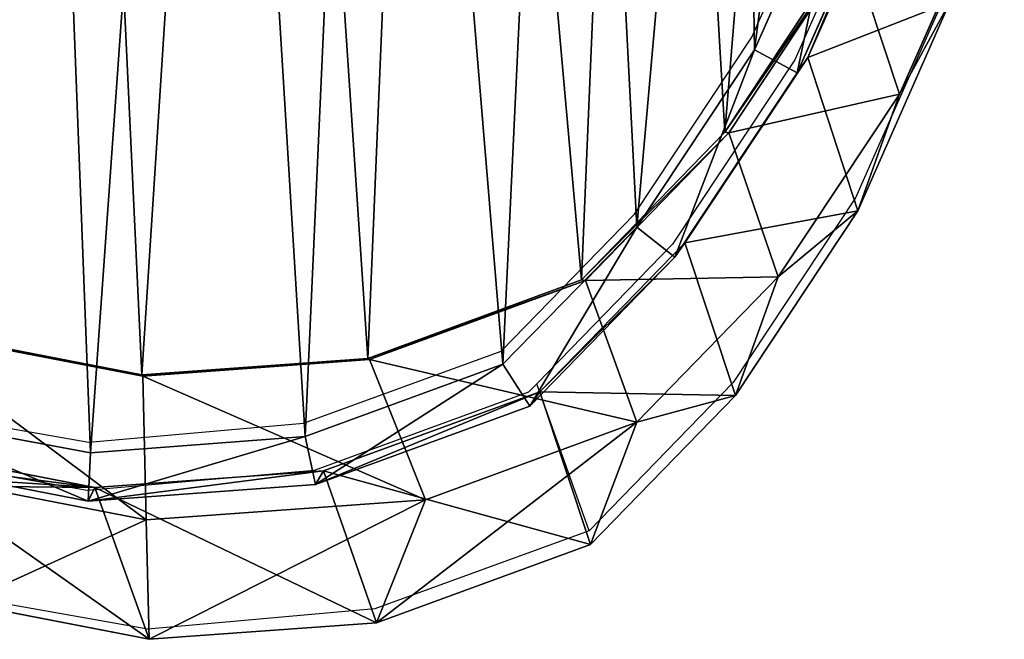
# Model space of a CAD drawing. Units: centimetres. Extents: x -255 to 257, y -212 to 213.
# Drawn here: x 59 to 69, y 6 to 13 of the extents above; entities that cross this region are included whole.
import ezdxf

# ---------------------------------------------------------------- set-up
doc = ezdxf.new("R2010")
doc.units = ezdxf.units.CM
doc.header["$LTSCALE"] = 2.54
doc.layers.get('0').update_dxf_attribs({"true_color": 0xffffff})
doc.layers.add('VP-EQ', color=7, linetype='Continuous', true_color=0x8a3492)

# ---------------------------------------------------------------- blocks, each defined once
blk = doc.blocks.new('R__nica')
at = {"color": 43, "true_color": 0xcdaf8a}
for p, q in [((79.645, -24.924, 120.002), (78.726, -27.002, 120.001)), ((79.645, -24.924, 120.002), (78.726, -27.002, 120.001)), ((80.23, -24.926, 109.165), (79.276, -27.082, 109.196)), ((80.23, -24.926, 109.165), (79.276, -27.082, 109.196)), ((80.117, -25.091, 119.501), (79.167, -27.239, 119.499)), ((80.117, -25.091, 119.501), (79.167, -27.239, 119.499)), ((81.162, -25.328, 48.908), (80.22, -27.46, 48.814)), ((81.162, -25.328, 48.908), (80.22, -27.46, 48.814)), ((79.678, -25.953), (78.421, -27.853)), ((79.678, -25.953), (78.421, -27.853)), ((78.461, -27.859, 18.812), (79.723, -25.951, 18.848)), ((78.461, -27.859, 18.812), (79.723, -25.951, 18.848)), ((80.22, -27.46, 48.814), (79.723, -25.951, 18.848)), ((80.22, -27.46, 48.814), (79.723, -25.951, 18.848)), ((80.739, -26.513, 79.172), (79.79, -28.663, 79.169)), ((80.739, -26.513, 79.172), (79.79, -28.663, 79.169)), ((78.726, -27.002, 120.001), (77.514, -28.83, 120)), ((78.726, -27.002, 120.001), (77.514, -28.83, 120)), ((79.276, -27.082, 109.196), (78.009, -28.992, 109.22)), ((79.276, -27.082, 109.196), (78.009, -28.992, 109.22)), ((79.167, -27.239, 119.499), (78.726, -27.002, 120.001)), ((79.167, -27.239, 119.499), (78.726, -27.002, 120.001)), ((79.276, -27.082, 109.196), (79.167, -27.239, 119.499)), ((79.276, -27.082, 109.196), (79.167, -27.239, 119.499)), ((79.276, -27.082, 109.196), (79.79, -28.663, 79.169)), ((79.276, -27.082, 109.196), (79.79, -28.663, 79.169)), ((79.167, -27.239, 119.499), (77.906, -29.141, 119.499)), ((79.167, -27.239, 119.499), (77.906, -29.141, 119.499)), ((78.971, -29.344, 48.732), (80.22, -27.46, 48.814)), ((78.971, -29.344, 48.732), (80.22, -27.46, 48.814)), ((79.79, -28.663, 79.169), (80.22, -27.46, 48.814)), ((79.79, -28.663, 79.169), (80.22, -27.46, 48.814)), ((78.421, -27.853), (76.944, -29.374)), ((78.421, -27.853), (76.944, -29.374)), ((78.461, -27.859, 18.812), (76.984, -29.38, 18.788)), ((78.461, -27.859, 18.812), (76.984, -29.38, 18.788)), ((78.421, -27.853), (78.461, -27.859, 18.812)), ((78.421, -27.853), (78.461, -27.859, 18.812)), ((78.461, -27.859, 18.812), (78.971, -29.344, 48.732)), ((78.461, -27.859, 18.812), (78.971, -29.344, 48.732)), ((78.529, -30.566, 79.16), (79.79, -28.663, 79.169)), ((78.529, -30.566, 79.16), (79.79, -28.663, 79.169)), ((77.514, -28.83, 120), (76.134, -30.245, 119.999)), ((77.514, -28.83, 120), (76.134, -30.245, 119.999)), ((77.906, -29.141, 119.499), (77.514, -28.83, 120)), ((77.906, -29.141, 119.499), (77.514, -28.83, 120)), ((76.513, -30.529, 109.234), (78.009, -28.992, 109.22)), ((76.513, -30.529, 109.234), (78.009, -28.992, 109.22)), ((77.906, -29.141, 119.499), (78.009, -28.992, 109.22)), ((77.906, -29.141, 119.499), (78.009, -28.992, 109.22)), ((78.009, -28.992, 109.22), (78.529, -30.566, 79.16)), ((78.009, -28.992, 109.22), (78.529, -30.566, 79.16)), ((77.906, -29.141, 119.499), (76.411, -30.677, 119.496)), ((77.906, -29.141, 119.499), (76.411, -30.677, 119.496)), ((76.944, -29.374), (74.743, -30.184)), ((76.944, -29.374), (74.743, -30.184)), ((76.984, -29.38, 18.788), (74.761, -30.197, 18.789)), ((76.984, -29.38, 18.788), (74.761, -30.197, 18.789)), ((76.944, -29.374), (76.984, -29.38, 18.788)), ((76.944, -29.374), (76.984, -29.38, 18.788)), ((76.984, -29.38, 18.788), (77.513, -30.842, 48.668)), ((76.984, -29.38, 18.788), (77.513, -30.842, 48.668)), ((78.971, -29.344, 48.732), (77.513, -30.842, 48.668)), ((78.971, -29.344, 48.732), (77.513, -30.842, 48.668)), ((78.529, -30.566, 79.16), (78.971, -29.344, 48.732)), ((78.529, -30.566, 79.16), (78.971, -29.344, 48.732)), ((72.415, -30.354), (69.739, -29.837)), ((72.415, -30.354), (69.739, -29.837)), ((69.793, -29.86, 18.838), (72.423, -30.369, 18.81)), ((69.793, -29.86, 18.838), (72.423, -30.369, 18.81)), ((74.743, -30.184), (72.415, -30.354)), ((74.743, -30.184), (72.415, -30.354)), ((72.423, -30.369, 18.81), (74.761, -30.197, 18.789)), ((72.423, -30.369, 18.81), (74.761, -30.197, 18.789)), ((74.743, -30.184), (74.761, -30.197, 18.789)), ((74.743, -30.184), (74.761, -30.197, 18.789)), ((74.761, -30.197, 18.789), (75.335, -31.642, 48.637)), ((74.761, -30.197, 18.789), (75.335, -31.642, 48.637)), ((76.134, -30.245, 119.999), (74.098, -30.989, 119.998)), ((76.134, -30.245, 119.999), (74.098, -30.989, 119.998)), ((76.134, -30.245, 119.999), (76.411, -30.677, 119.496)), ((76.134, -30.245, 119.999), (76.411, -30.677, 119.496)), ((72.415, -30.354), (72.423, -30.369, 18.81)), ((72.415, -30.354), (72.423, -30.369, 18.81)), ((72.423, -30.369, 18.81), (72.458, -31.848, 48.558)), ((72.423, -30.369, 18.81), (72.458, -31.848, 48.558)), ((74.284, -31.345, 109.224), (76.513, -30.529, 109.234)), ((74.284, -31.345, 109.224), (76.513, -30.529, 109.234)), ((76.411, -30.677, 119.496), (76.513, -30.529, 109.234)), ((76.411, -30.677, 119.496), (76.513, -30.529, 109.234)), ((76.513, -30.529, 109.234), (77.036, -32.102, 79.142)), ((76.513, -30.529, 109.234), (77.036, -32.102, 79.142)), ((77.036, -32.102, 79.142), (78.529, -30.566, 79.16)), ((77.036, -32.102, 79.142), (78.529, -30.566, 79.16)), ((74.204, -31.485, 119.493), (76.411, -30.677, 119.496)), ((74.204, -31.485, 119.493), (76.411, -30.677, 119.496)), ((71.887, -31.158, 119.998), (69.739, -30.76, 119.997)), ((71.887, -31.158, 119.998), (69.739, -30.76, 119.997)), ((77.513, -30.842, 48.668), (75.335, -31.642, 48.637)), ((77.513, -30.842, 48.668), (75.335, -31.642, 48.637)), ((77.036, -32.102, 79.142), (77.513, -30.842, 48.668)), ((77.036, -32.102, 79.142), (77.513, -30.842, 48.668)), ((74.098, -30.989, 119.998), (71.887, -31.158, 119.998)), ((74.098, -30.989, 119.998), (71.887, -31.158, 119.998)), ((74.098, -30.989, 119.998), (74.204, -31.485, 119.493)), ((74.098, -30.989, 119.998), (74.204, -31.485, 119.493)), ((71.929, -31.515, 109.194), (69.638, -31.071, 109.154)), ((71.929, -31.515, 109.194), (69.638, -31.071, 109.154)), ((71.861, -31.655, 119.501), (69.568, -31.211, 119.519)), ((71.861, -31.655, 119.501), (69.568, -31.211, 119.519)), ((71.887, -31.158, 119.998), (71.861, -31.655, 119.501)), ((71.887, -31.158, 119.998), (71.861, -31.655, 119.501)), ((70.227, -31.414, 48.526), (72.458, -31.848, 48.558)), ((70.227, -31.414, 48.526), (72.458, -31.848, 48.558)), ((71.929, -31.515, 109.194), (74.284, -31.345, 109.224)), ((71.929, -31.515, 109.194), (74.284, -31.345, 109.224)), ((74.204, -31.485, 119.493), (74.284, -31.345, 109.224)), ((74.204, -31.485, 119.493), (74.284, -31.345, 109.224)), ((74.284, -31.345, 109.224), (74.83, -32.911, 79.108)), ((74.284, -31.345, 109.224), (74.83, -32.911, 79.108)), ((71.861, -31.655, 119.501), (74.204, -31.485, 119.493)), ((71.861, -31.655, 119.501), (74.204, -31.485, 119.493)), ((71.861, -31.655, 119.501), (71.929, -31.515, 109.194)), ((71.861, -31.655, 119.501), (71.929, -31.515, 109.194)), ((72.488, -33.08, 79.078), (71.929, -31.515, 109.194)), ((72.488, -33.08, 79.078), (71.929, -31.515, 109.194)), ((72.458, -31.848, 48.558), (75.335, -31.642, 48.637)), ((72.458, -31.848, 48.558), (75.335, -31.642, 48.637)), ((75.335, -31.642, 48.637), (74.83, -32.911, 79.108)), ((75.335, -31.642, 48.637), (74.83, -32.911, 79.108)), ((72.488, -33.08, 79.078), (72.458, -31.848, 48.558)), ((72.488, -33.08, 79.078), (72.458, -31.848, 48.558)), ((74.83, -32.911, 79.108), (77.036, -32.102, 79.142)), ((74.83, -32.911, 79.108), (77.036, -32.102, 79.142)), ((70.574, -32.708, 79.062), (72.488, -33.08, 79.078)), ((70.574, -32.708, 79.062), (72.488, -33.08, 79.078)), ((72.488, -33.08, 79.078), (74.83, -32.911, 79.108)), ((72.488, -33.08, 79.078), (74.83, -32.911, 79.108))]:
    blk.add_line(p, q, dxfattribs=at)
mesh = blk.add_polyface(dxfattribs=at)
corners = [(64.567, -18.862), (64.397, -22.915), (64.215, -20.878), (65.099, -24.835), (65.818, -16.763), (66.286, -26.977), (67.568, -15.063), (67.987, -28.739), (69.699, -13.87), (69.739, -29.837), (71.594, -12.941), (72.415, -30.354), (73.562, -12.571), (74.743, -30.184), (75.47, -12.825), (76.944, -29.374), (77.599, -13.815), (78.421, -27.853), (79.455, -15.279), (79.678, -25.953), (80.761, -17.253), (80.624, -23.808), (81.25, -21.663), (81.299, -19.425)]
mesh.append_faces([[corners[k] for k in face] for face in [(0, 1, 2), (22, 20, 23)]], dxfattribs={"vtx0": -1, "color": 43})
mesh.append_faces([[corners[k] for k in face] for face in [(1, 0, 3), (3, 4, 5), (5, 6, 7), (7, 8, 9), (9, 10, 11), (11, 12, 13), (13, 14, 15), (15, 16, 17), (17, 18, 19), (19, 20, 21), (21, 20, 22)]], dxfattribs={"vtx0": -1, "vtx1": -1, "color": 43})
mesh.append_faces([[corners[k] for k in face] for face in [(3, 0, 4), (5, 4, 6), (7, 6, 8), (9, 8, 10), (11, 10, 12), (13, 12, 14), (15, 14, 16), (17, 16, 18), (19, 18, 20)]], dxfattribs={"vtx0": -1, "vtx2": -1, "color": 43})
mesh = blk.add_polyface(dxfattribs=at)
corners = [(64.378, -24.064, 119.997), (64.54, -20.299, 119.998), (64.21, -22.158, 119.997), (65.042, -25.886, 119.996), (65.711, -18.339, 119.998), (66.174, -27.935, 119.996), (67.369, -16.731, 119.999), (67.779, -29.601, 119.997), (69.429, -15.581, 120), (69.739, -30.76, 119.997), (71.254, -14.689, 120.001), (71.887, -31.158, 119.998), (73.08, -14.353, 120.002), (74.098, -30.989, 119.998), (74.835, -14.586, 120.002), (76.134, -30.245, 119.999), (76.832, -15.519, 120.003), (77.514, -28.83, 120), (78.568, -16.915, 120.003), (78.726, -27.002, 120.001), (79.795, -18.744, 120.003), (79.645, -24.924, 120.002), (80.244, -22.874, 120.002), (80.292, -20.765, 120.003)]
mesh.append_faces([[corners[k] for k in face] for face in [(0, 1, 2), (20, 22, 23)]], dxfattribs={"vtx0": -1, "color": 43})
mesh.append_faces([[corners[k] for k in face] for face in [(1, 3, 4), (4, 5, 6), (6, 7, 8), (8, 9, 10), (10, 11, 12), (12, 13, 14), (14, 15, 16), (16, 17, 18), (18, 19, 20)]], dxfattribs={"vtx0": -1, "vtx1": -1, "color": 43})
mesh.append_faces([[corners[k] for k in face] for face in [(1, 0, 3), (4, 3, 5), (6, 5, 7), (8, 7, 9), (10, 9, 11), (12, 11, 13), (14, 13, 15), (16, 15, 17), (18, 17, 19), (20, 19, 21), (20, 21, 22)]], dxfattribs={"vtx0": -1, "vtx2": -1, "color": 43})
mesh = blk.add_polyface(dxfattribs=at)
corners = [(79.723, -25.951, 18.848), (81.162, -25.328, 48.908), (80.22, -27.46, 48.814), (80.672, -23.798, 18.894)]
mesh.append_faces([[corners[k] for k in face] for face in [(0, 1, 2), (1, 0, 3)]], dxfattribs={"vtx0": -1, "color": 43})
mesh = blk.add_polyface(dxfattribs=at)
corners = [(79.167, -27.239, 119.499), (79.645, -24.924, 120.002), (78.726, -27.002, 120.001), (80.117, -25.091, 119.501)]
mesh.append_faces([[corners[k] for k in face] for face in [(0, 1, 2), (1, 0, 3)]], dxfattribs={"vtx0": -1, "color": 43})
mesh = blk.add_polyface(dxfattribs=at)
corners = [(79.276, -27.082, 109.196), (80.117, -25.091, 119.501), (79.167, -27.239, 119.499), (80.23, -24.926, 109.165)]
mesh.append_faces([[corners[k] for k in face] for face in [(0, 1, 2), (1, 0, 3)]], dxfattribs={"vtx0": -1, "color": 43})
mesh = blk.add_polyface(dxfattribs=at)
corners = [(80.739, -26.513, 79.172), (79.276, -27.082, 109.196), (79.79, -28.663, 79.169), (80.23, -24.926, 109.165)]
mesh.append_faces([[corners[k] for k in face] for face in [(0, 1, 2), (1, 0, 3)]], dxfattribs={"vtx0": -1, "color": 43})
mesh = blk.add_polyface(dxfattribs=at)
corners = [(80.22, -27.46, 48.814), (80.739, -26.513, 79.172), (79.79, -28.663, 79.169), (81.162, -25.328, 48.908)]
mesh.append_faces([[corners[k] for k in face] for face in [(0, 1, 2), (1, 0, 3)]], dxfattribs={"vtx0": -1, "color": 43})
mesh = blk.add_polyface(dxfattribs=at)
corners = [(78.421, -27.853), (79.723, -25.951, 18.848), (78.461, -27.859, 18.812), (79.678, -25.953)]
mesh.append_faces([[corners[k] for k in face] for face in [(0, 1, 2), (1, 0, 3)]], dxfattribs={"vtx0": -1, "color": 43})
mesh = blk.add_polyface(dxfattribs=at)
corners = [(78.461, -27.859, 18.812), (80.22, -27.46, 48.814), (78.971, -29.344, 48.732), (79.723, -25.951, 18.848)]
mesh.append_faces([[corners[k] for k in face] for face in [(0, 1, 2), (1, 0, 3)]], dxfattribs={"vtx0": -1, "color": 43})
mesh = blk.add_polyface(dxfattribs=at)
corners = [(77.906, -29.141, 119.499), (78.726, -27.002, 120.001), (77.514, -28.83, 120), (79.167, -27.239, 119.499)]
mesh.append_faces([[corners[k] for k in face] for face in [(0, 1, 2), (1, 0, 3)]], dxfattribs={"vtx0": -1, "color": 43})
mesh = blk.add_polyface(dxfattribs=at)
corners = [(78.009, -28.992, 109.22), (79.167, -27.239, 119.499), (77.906, -29.141, 119.499), (79.276, -27.082, 109.196)]
mesh.append_faces([[corners[k] for k in face] for face in [(0, 1, 2), (1, 0, 3)]], dxfattribs={"vtx0": -1, "color": 43})
mesh = blk.add_polyface(dxfattribs=at)
corners = [(79.79, -28.663, 79.169), (78.009, -28.992, 109.22), (78.529, -30.566, 79.16), (79.276, -27.082, 109.196)]
mesh.append_faces([[corners[k] for k in face] for face in [(0, 1, 2), (1, 0, 3)]], dxfattribs={"vtx0": -1, "color": 43})
mesh = blk.add_polyface(dxfattribs=at)
corners = [(78.971, -29.344, 48.732), (79.79, -28.663, 79.169), (78.529, -30.566, 79.16), (80.22, -27.46, 48.814)]
mesh.append_faces([[corners[k] for k in face] for face in [(0, 1, 2), (1, 0, 3)]], dxfattribs={"vtx0": -1, "color": 43})
mesh = blk.add_polyface(dxfattribs=at)
corners = [(76.944, -29.374), (78.461, -27.859, 18.812), (76.984, -29.38, 18.788), (78.421, -27.853)]
mesh.append_faces([[corners[k] for k in face] for face in [(0, 1, 2), (1, 0, 3)]], dxfattribs={"vtx0": -1, "color": 43})
mesh = blk.add_polyface(dxfattribs=at)
corners = [(76.984, -29.38, 18.788), (78.971, -29.344, 48.732), (77.513, -30.842, 48.668), (78.461, -27.859, 18.812)]
mesh.append_faces([[corners[k] for k in face] for face in [(0, 1, 2), (1, 0, 3)]], dxfattribs={"vtx0": -1, "color": 43})
mesh = blk.add_polyface(dxfattribs=at)
corners = [(76.411, -30.677, 119.496), (77.514, -28.83, 120), (76.134, -30.245, 119.999), (77.906, -29.141, 119.499)]
mesh.append_faces([[corners[k] for k in face] for face in [(0, 1, 2), (1, 0, 3)]], dxfattribs={"vtx0": -1, "color": 43})
mesh = blk.add_polyface(dxfattribs=at)
corners = [(76.513, -30.529, 109.234), (77.906, -29.141, 119.499), (76.411, -30.677, 119.496), (78.009, -28.992, 109.22)]
mesh.append_faces([[corners[k] for k in face] for face in [(0, 1, 2), (1, 0, 3)]], dxfattribs={"vtx0": -1, "color": 43})
mesh = blk.add_polyface(dxfattribs=at)
corners = [(78.529, -30.566, 79.16), (76.513, -30.529, 109.234), (77.036, -32.102, 79.142), (78.009, -28.992, 109.22)]
mesh.append_faces([[corners[k] for k in face] for face in [(0, 1, 2), (1, 0, 3)]], dxfattribs={"vtx0": -1, "color": 43})
mesh = blk.add_polyface(dxfattribs=at)
corners = [(76.984, -29.38, 18.788), (74.743, -30.184), (76.944, -29.374), (74.761, -30.197, 18.789)]
mesh.append_faces([[corners[k] for k in face] for face in [(0, 1, 2), (1, 0, 3)]], dxfattribs={"vtx0": -1, "color": 43})
mesh = blk.add_polyface(dxfattribs=at)
corners = [(77.513, -30.842, 48.668), (74.761, -30.197, 18.789), (76.984, -29.38, 18.788), (75.335, -31.642, 48.637)]
mesh.append_faces([[corners[k] for k in face] for face in [(0, 1, 2), (1, 0, 3)]], dxfattribs={"vtx0": -1, "color": 43})
mesh = blk.add_polyface(dxfattribs=at)
corners = [(77.513, -30.842, 48.668), (78.529, -30.566, 79.16), (77.036, -32.102, 79.142), (78.971, -29.344, 48.732)]
mesh.append_faces([[corners[k] for k in face] for face in [(0, 1, 2), (1, 0, 3)]], dxfattribs={"vtx0": -1, "color": 43})
mesh = blk.add_polyface(dxfattribs=at)
corners = [(72.423, -30.369, 18.81), (69.739, -29.837), (72.415, -30.354), (69.792, -29.858, 15.832), (69.793, -29.86, 18.838)]
mesh.append_faces([[corners[k] for k in face] for face in [(0, 1, 2), (3, 0, 4)]], dxfattribs={"vtx0": -1, "color": 43})
mesh.append_faces([[corners[k] for k in face] for face in [(1, 0, 3)]], dxfattribs={"vtx0": -1, "vtx1": -1, "color": 43})
mesh = blk.add_polyface(dxfattribs=at)
corners = [(72.458, -31.848, 48.558), (69.793, -29.86, 18.838), (72.423, -30.369, 18.81), (70.227, -31.414, 48.526)]
mesh.append_faces([[corners[k] for k in face] for face in [(0, 1, 2), (1, 0, 3)]], dxfattribs={"vtx0": -1, "color": 43})
mesh = blk.add_polyface(dxfattribs=at)
corners = [(74.761, -30.197, 18.789), (72.415, -30.354), (74.743, -30.184), (72.423, -30.369, 18.81)]
mesh.append_faces([[corners[k] for k in face] for face in [(0, 1, 2), (1, 0, 3)]], dxfattribs={"vtx0": -1, "color": 43})
mesh = blk.add_polyface(dxfattribs=at)
corners = [(75.335, -31.642, 48.637), (72.423, -30.369, 18.81), (74.761, -30.197, 18.789), (72.458, -31.848, 48.558)]
mesh.append_faces([[corners[k] for k in face] for face in [(0, 1, 2), (1, 0, 3)]], dxfattribs={"vtx0": -1, "color": 43})
mesh = blk.add_polyface(dxfattribs=at)
corners = [(74.204, -31.485, 119.493), (76.134, -30.245, 119.999), (74.098, -30.989, 119.998), (76.411, -30.677, 119.496)]
mesh.append_faces([[corners[k] for k in face] for face in [(0, 1, 2), (1, 0, 3)]], dxfattribs={"vtx0": -1, "color": 43})
mesh = blk.add_polyface(dxfattribs=at)
corners = [(76.513, -30.529, 109.234), (74.204, -31.485, 119.493), (74.284, -31.345, 109.224), (76.411, -30.677, 119.496)]
mesh.append_faces([[corners[k] for k in face] for face in [(0, 1, 2), (1, 0, 3)]], dxfattribs={"vtx0": -1, "color": 43})
mesh = blk.add_polyface(dxfattribs=at)
corners = [(77.036, -32.102, 79.142), (74.284, -31.345, 109.224), (74.83, -32.911, 79.108), (76.513, -30.529, 109.234)]
mesh.append_faces([[corners[k] for k in face] for face in [(0, 1, 2), (1, 0, 3)]], dxfattribs={"vtx0": -1, "color": 43})
mesh = blk.add_polyface(dxfattribs=at)
corners = [(71.861, -31.655, 119.501), (69.739, -30.76, 119.997), (69.568, -31.211, 119.519), (71.887, -31.158, 119.998)]
mesh.append_faces([[corners[k] for k in face] for face in [(0, 1, 2), (1, 0, 3)]], dxfattribs={"vtx0": -1, "color": 43})
mesh = blk.add_polyface(dxfattribs=at)
corners = [(77.513, -30.842, 48.668), (74.83, -32.911, 79.108), (75.335, -31.642, 48.637), (77.036, -32.102, 79.142)]
mesh.append_faces([[corners[k] for k in face] for face in [(0, 1, 2), (1, 0, 3)]], dxfattribs={"vtx0": -1, "color": 43})
mesh = blk.add_polyface(dxfattribs=at)
corners = [(74.098, -30.989, 119.998), (71.861, -31.655, 119.501), (74.204, -31.485, 119.493), (71.887, -31.158, 119.998)]
mesh.append_faces([[corners[k] for k in face] for face in [(0, 1, 2), (1, 0, 3)]], dxfattribs={"vtx0": -1, "color": 43})
mesh = blk.add_polyface(dxfattribs=at)
corners = [(71.929, -31.515, 109.194), (69.568, -31.211, 119.519), (69.638, -31.071, 109.154), (71.861, -31.655, 119.501)]
mesh.append_faces([[corners[k] for k in face] for face in [(0, 1, 2), (1, 0, 3)]], dxfattribs={"vtx0": -1, "color": 43})
mesh = blk.add_polyface(dxfattribs=at)
corners = [(72.488, -33.08, 79.078), (70.247, -31.497, 102.8), (70.574, -32.708, 79.062), (71.929, -31.515, 109.194), (69.745, -31.374, 103.313), (69.638, -31.071, 109.154)]
mesh.append_faces([[corners[k] for k in face] for face in [(0, 1, 2), (4, 3, 5)]], dxfattribs={"vtx0": -1, "color": 43})
mesh.append_faces([[corners[k] for k in face] for face in [(1, 3, 4)]], dxfattribs={"vtx0": -1, "vtx1": -1, "color": 43})
mesh.append_faces([[corners[k] for k in face] for face in [(1, 0, 3)]], dxfattribs={"vtx0": -1, "vtx2": -1, "color": 43})
mesh = blk.add_polyface(dxfattribs=at)
corners = [(72.458, -31.848, 48.558), (70.574, -32.708, 79.062), (70.227, -31.414, 48.526), (72.488, -33.08, 79.078)]
mesh.append_faces([[corners[k] for k in face] for face in [(0, 1, 2), (1, 0, 3)]], dxfattribs={"vtx0": -1, "color": 43})
mesh = blk.add_polyface(dxfattribs=at)
corners = [(74.284, -31.345, 109.224), (71.861, -31.655, 119.501), (71.929, -31.515, 109.194), (74.204, -31.485, 119.493)]
mesh.append_faces([[corners[k] for k in face] for face in [(0, 1, 2), (1, 0, 3)]], dxfattribs={"vtx0": -1, "color": 43})
mesh = blk.add_polyface(dxfattribs=at)
corners = [(74.83, -32.911, 79.108), (71.929, -31.515, 109.194), (72.488, -33.08, 79.078), (74.284, -31.345, 109.224)]
mesh.append_faces([[corners[k] for k in face] for face in [(0, 1, 2), (1, 0, 3)]], dxfattribs={"vtx0": -1, "color": 43})
mesh = blk.add_polyface(dxfattribs=at)
corners = [(75.335, -31.642, 48.637), (72.488, -33.08, 79.078), (72.458, -31.848, 48.558), (74.83, -32.911, 79.108)]
mesh.append_faces([[corners[k] for k in face] for face in [(0, 1, 2), (1, 0, 3)]], dxfattribs={"vtx0": -1, "color": 43})
blk = doc.blocks.new('Grupuj_1')
at = {"color": 0}
blk.add_blockref('R__nica', (57.928, 66.268, 0.013), dxfattribs=at)
blk = doc.blocks.new('RB1938_')
at = {"color": 0}
for p, q in [((413.427, 354.154), (415.768, 354.36)), ((415.768, 354.36), (418.081, 353.953)), ((411.598, 353.064), (413.427, 354.154)), ((413.427, 354.154), (413.553, 352.55)), ((418.081, 353.953), (419.862, 353.122)), ((409.888, 351.552), (411.598, 353.064)), ((413.66, 352.613), (416, 352.818)), ((416, 352.818), (418.314, 352.41)), ((413.553, 352.55), (413.66, 352.613)), ((411.83, 351.525), (413.553, 352.55)), ((418.314, 352.41), (420.444, 351.417)), ((415.982, 352.32), (413.821, 352.131)), ((418.167, 351.935), (415.982, 352.32)), ((413.821, 352.131), (412.13, 351.124)), ((420.152, 351.009), (418.167, 351.935)), ((408.414, 349.722), (409.888, 351.552)), ((410.121, 350.015), (411.83, 351.525)), ((412.13, 351.124), (410.487, 349.674)), ((408.647, 348.187), (410.121, 350.015)), ((410.487, 349.674), (409.061, 347.905))]:
    blk.add_line(p, q, dxfattribs=at)
blk = doc.blocks.new('RB1938_2D')
at = {"layer": 'VP-EQ', "color": 0}
blk.add_blockref('RB1938_', (653.37, -207.366), dxfattribs=at)

msp = doc.modelspace()

# ---------------------------------------------------------------- block references
at = {"color": 0}
msp.add_blockref('Grupuj_1', (-69.865, -26.853), dxfattribs=at)
at = {"layer": 'VP-EQ', "color": 0, "rotation": 195.0364145133487}
msp.add_blockref('RB1938_2D', (1057.275, 425.978), dxfattribs=at)

doc.saveas('drawing.dxf')
